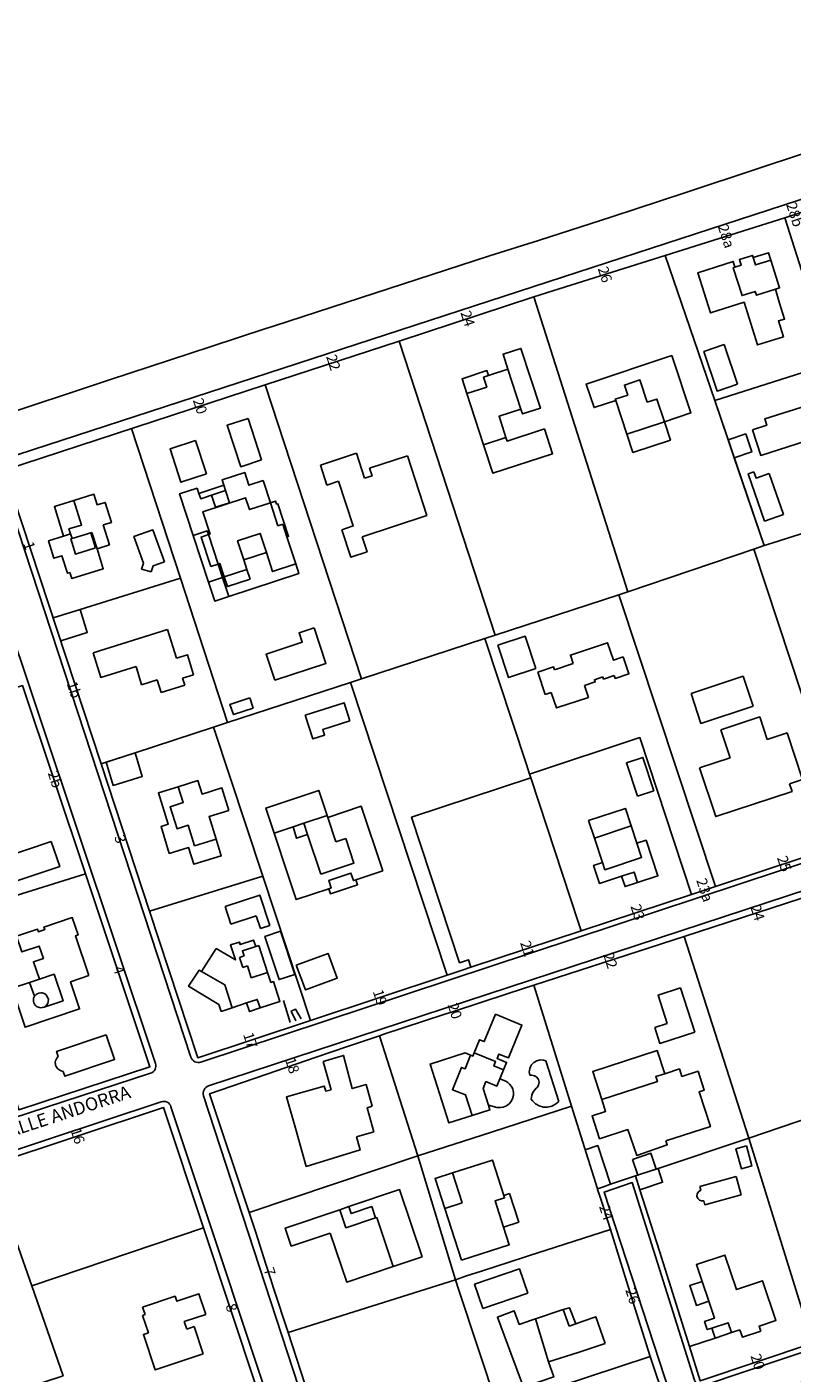
# Model space of a CAD drawing. Units: metres. Extents: x 216523 to 218248, y 4022566 to 4024759.
# Drawn here: x 217441 to 217588, y 4023406 to 4023663 of the extents above; entities that cross this region are included whole.
import ezdxf

# ---------------------------------------------------------------- set-up
doc = ezdxf.new("R2010")
doc.units = ezdxf.units.M
doc.header["$MEASUREMENT"] = 0
for name, color, linetype in [('ACERAS', 251, 'CONTINUOUS'), ('CALLES', 102, 'CONTINUOUS'), ('CONSTRU', 7, 'CONTINUOUS'), ('ELEMLIN', 7, 'CONTINUOUS'), ('NÚMEROS', 242, 'CONTINUOUS')]:
    doc.layers.add(name, color=color, linetype=linetype)
doc.styles.get("Standard").update_dxf_attribs({"font": 'romans.shx'})

msp = doc.modelspace()

# ---------------------------------------------------------------- linework, layer by layer
at = {"layer": 'ACERAS'}
for points in [[(217472.66, 4023466.43), (217435.76, 4023578.69, -0.414952), (217436.72, 4023580.58), (217690.05, 4023663.15, -0.413199), (217692.57, 4023661.87), (217728.91, 4023551.68, -0.413979), (217727.64, 4023549.16), (217474.56, 4023465.47, -0.414725)], [(217428.71, 4023576.29), (217465.88, 4023465.24, -0.416318), (217464.92, 4023463.34), (217259.2, 4023396.14, -0.413876), (217257.31, 4023397.1), (217220.99, 4023507.85, -0.413812), (217221.95, 4023509.74), (217426.82, 4023577.24, -0.412851)], [(217466.95, 4023457.91), (217260.86, 4023389.64, 0.415892), (217259.91, 4023387.74), (217280.86, 4023325.67, 0.410068), (217287.13, 4023322.51), (217427.12, 4023367.58, -0.419562), (217433.44, 4023364.26), (217453.17, 4023298.9, 0.409867), (217455.02, 4023297.89), (217514.47, 4023314.88, 0.426804), (217515.48, 4023316.8), (217468.85, 4023456.96, 0.413846)]]:
    msp.add_lwpolyline(points, format="xyb", close=True, dxfattribs=at)
msp.add_lwpolyline([(217521, 4023318.54, 0.39906), (217522.82, 4023317.56), (217585.36, 4023334.45), (217780.56, 4023389.25, 0.427056), (217781.92, 4023391.8), (217759.75, 4023459.31, 0.417862), (217757.2, 4023460.58), (217674.2, 4023432.17), (217572.89, 4023398.9, 0.414562), (217571.93, 4023397.01), (217582.51, 4023364.91), (217576.94, 4023363.05), (217551.58, 4023440.66), (217556.98, 4023442.46), (217568.88, 4023404.75, 0.419578), (217570.79, 4023403.78), (217755.54, 4023465.83, 0.41112), (217756.49, 4023467.72), (217731.97, 4023543.36, 0.415289), (217730.08, 4023544.32), (217476.04, 4023460.95, 0.413835), (217475.08, 4023459.05), (217521, 4023318.54)], format="xyb", dxfattribs=at)
at = {"layer": 'CONSTRU'}
for points in [[(217594.61, 4023600.27), (217594.54, 4023600.53), (217594.42, 4023600.78), (217586.14, 4023626.8), (217589.44, 4023627.84)], [(217563.25, 4023619.58), (217586.14, 4023626.8)], [(217538.18, 4023611.66), (217543.04, 4023613.19), (217563.25, 4023619.58), (217572.72, 4023591.86), (217582.18, 4023564.15)], [(217584.34, 4023613.13), (217580.69, 4023611.99), (217580.46, 4023612.72), (217577.96, 4023611.93), (217576.28, 4023617.24), (217576.59, 4023617.34), (217577.79, 4023617.72), (217577.44, 4023618.81), (217579.92, 4023619.59), (217580.05, 4023619.17)], [(217585.84, 4023604.04), (217580.93, 4023602.49), (217578.36, 4023610.66), (217571.9, 4023608.62), (217569.48, 4023616.3), (217576.25, 4023618.44), (217576.59, 4023617.34)], [(217585.84, 4023604.04), (217584.89, 4023607.07), (217586.08, 4023607.44), (217585.12, 4023610.48), (217584.34, 4023613.13), (217585.13, 4023613.38), (217583.45, 4023618.7)], [(217512.42, 4023603.24), (217538.18, 4023611.66), (217556.11, 4023555.32)], [(217486.86, 4023594.88), (217512.42, 4023603.24), (217530.78, 4023547.05)], [(217533.21, 4023597.85), (217532.28, 4023600.7), (217535.71, 4023601.82), (217539.44, 4023590.41), (217536.01, 4023589.3), (217535.7, 4023590.25)], [(217577.09, 4023594.99), (217573.19, 4023593.69), (217570.66, 4023601.24), (217574.56, 4023602.55)], [(217577.09, 4023594.99), (217574.56, 4023602.55)], [(217564.56, 4023600.46), (217548.19, 4023595.03), (217549.69, 4023590.52), (217553.81, 4023591.89), (217555.94, 4023585.44)], [(217564.56, 4023600.46), (217568.19, 4023589.5), (217563.11, 4023587.82), (217561.67, 4023592.16), (217559.85, 4023591.55)], [(217594.61, 4023600.27), (217594.64, 4023600), (217594.62, 4023599.73), (217594.56, 4023599.47), (217594.45, 4023599.22), (217594.3, 4023598.99), (217594.11, 4023598.79), (217593.78, 4023598.56), (217572.72, 4023591.86)], [(217529.51, 4023596.64), (217533.21, 4023597.85), (217535.7, 4023590.25)], [(217476.98, 4023529.48), (217461.98, 4023524.57), (217455.51, 4023522.46), (217437.05, 4023578.59), (217486.86, 4023594.88), (217505.22, 4023538.7)], [(217553.81, 4023591.89), (217553.73, 4023592.14), (217556.1, 4023592.92), (217555.47, 4023594.82), (217558.44, 4023595.8), (217559.85, 4023591.55)], [(217579.95, 4023586.29), (217582.68, 4023587.16), (217582.3, 4023588.35), (217599.68, 4023593.88), (217600.32, 4023591.88)], [(217528.57, 4023583.44), (217525.38, 4023593.19)], [(217575.29, 4023584.34), (217572.72, 4023591.86)], [(217486.16, 4023580.53), (217482.18, 4023579.23), (217479.58, 4023587.16), (217483.57, 4023588.46)], [(217486.16, 4023580.53), (217483.57, 4023588.46)], [(217540.2, 4023586.46), (217533.07, 4023584.13), (217532.84, 4023584.84), (217531.52, 4023588.88), (217535.7, 4023590.25)], [(217461.3, 4023586.52), (217461.3, 4023586.52), (217470.64, 4023557.92), (217451.49, 4023551.98)], [(217540.2, 4023586.46), (217541.76, 4023581.71), (217530.35, 4023577.98), (217528.57, 4023583.44), (217532.84, 4023584.84)], [(217579.95, 4023586.29), (217581.51, 4023581.38), (217593.62, 4023585.23), (217595.67, 4023578.78), (217599, 4023579.84)], [(217475.61, 4023577.86), (217470.75, 4023576.27), (217468.68, 4023582.64), (217473.53, 4023584.23)], [(217475.61, 4023577.86), (217473.53, 4023584.23)], [(217497.39, 4023579.54), (217504.28, 4023581.79)], [(217505.84, 4023577.04), (217504.28, 4023581.79)], [(217514.02, 4023581.29), (217506.8, 4023578.93)], [(217514.02, 4023581.29), (217517.75, 4023569.88)], [(217582.18, 4023564.15), (217576.46, 4023580.92)], [(217478.95, 4023575.7), (217478.62, 4023576.71), (217482.95, 4023578.13), (217483.75, 4023575.7), (217486.45, 4023576.58), (217487.83, 4023572.34), (217483.83, 4023571.03), (217483.1, 4023573.26), (217474.92, 4023570.59), (217476.31, 4023566.35), (217476, 4023566.25)], [(217497.39, 4023579.54), (217498.63, 4023575.73)], [(217505.84, 4023577.04), (217507.26, 4023577.5), (217506.8, 4023578.93)], [(217582.22, 4023568.83), (217579.12, 4023577.85), (217580.21, 4023578.23)], [(217583.16, 4023577.92), (217580.62, 4023577.05), (217580.21, 4023578.23)], [(217476.61, 4023573.79), (217474.52, 4023573.11), (217474.18, 4023574.14), (217478.95, 4023575.7), (217479.29, 4023574.66)], [(217500.87, 4023576.46), (217498.63, 4023575.73)], [(217500.87, 4023576.46), (217503.66, 4023567.91), (217501.48, 4023567.19)], [(217583.16, 4023577.92), (217585.85, 4023570.07)], [(217450.3, 4023572.77), (217454.12, 4023573.96), (217454.74, 4023571.95), (217456.28, 4023572.42), (217457.46, 4023568.6), (217455.92, 4023568.13)], [(217473.85, 4023575.15), (217470.5, 4023574.05), (217473.1, 4023566.08)], [(217473.85, 4023575.15), (217474.18, 4023574.14)], [(217448.32, 4023565.99), (217446.58, 4023571.62), (217450.3, 4023572.77), (217451.76, 4023568.09), (217449.36, 4023567.35), (217449.66, 4023566.4)], [(217490.21, 4023568.25), (217489.27, 4023567.94), (217487.83, 4023572.34), (217488.8, 4023572.65), (217488.99, 4023572.05)], [(217491.01, 4023565.81), (217491.32, 4023565.91), (217489.28, 4023572.15), (217488.99, 4023572.05)], [(217580.2, 4023563.48), (217582.18, 4023564.15), (217583.64, 4023564.64), (217606.87, 4023572.01), (217625.28, 4023516.38), (217598.69, 4023507.59)], [(217449.52, 4023559.03), (217449.88, 4023557.88), (217455.9, 4023559.75), (217454.72, 4023563.57), (217457.1, 4023564.31), (217455.92, 4023568.13)], [(217490.21, 4023568.25), (217491.01, 4023565.81), (217492.7, 4023560.65), (217488.26, 4023559.2), (217487.08, 4023562.81)], [(217505.39, 4023565.84), (217517.75, 4023569.88)], [(217582.22, 4023568.83), (217585.85, 4023570.07)], [(217449.52, 4023559.03), (217449.06, 4023558.88), (217448.02, 4023562.23), (217446.48, 4023561.75), (217445.46, 4023565.1), (217448.32, 4023565.99), (217449.66, 4023566.4), (217449.94, 4023565.49), (217453.75, 4023566.68)], [(217454.4, 4023563.73), (217450.58, 4023562.55), (217449.7, 4023565.42), (217449.94, 4023565.49), (217453.52, 4023566.6)], [(217454.4, 4023563.73), (217453.52, 4023566.6)], [(217454.72, 4023563.57), (217453.75, 4023566.68)], [(217467.59, 4023561.05), (217465.37, 4023567.18), (217461.75, 4023565.87), (217463.57, 4023560.83), (217463.23, 4023559.68), (217465.08, 4023559.13)], [(217476.02, 4023557.18), (217473.1, 4023566.08), (217475.77, 4023566.95), (217476, 4023566.25)], [(217476.43, 4023560.19), (217474.6, 4023565.8), (217476, 4023566.25), (217477.83, 4023560.64)], [(217482.77, 4023561.41), (217481.57, 4023565.09), (217485.87, 4023566.5), (217487.08, 4023562.81)], [(217505.39, 4023565.84), (217506.32, 4023562.99), (217503.19, 4023561.97), (217501.48, 4023567.19)], [(217483.97, 4023557.76), (217483.37, 4023559.58), (217482.77, 4023561.41), (217487.08, 4023562.81)], [(217554.43, 4023554.77), (217556.11, 4023555.32), (217580.2, 4023563.48), (217598.69, 4023507.59), (217572.87, 4023499.04)], [(217467.59, 4023561.05), (217465.43, 4023560.31), (217465.08, 4023559.13)], [(217476.43, 4023560.19), (217477.83, 4023560.64)], [(217479.87, 4023554.42), (217493.3, 4023558.81), (217492.7, 4023560.65)], [(217470.64, 4023557.92), (217479.65, 4023530.35)], [(217483.97, 4023557.76), (217479.62, 4023556.33), (217479.03, 4023558.16), (217483.37, 4023559.58)], [(217537.34, 4023520.52), (217536.74, 4023522.32), (217528.79, 4023546.4), (217530.78, 4023547.05), (217554.43, 4023554.77), (217572.87, 4023499.04), (217568.31, 4023497.53)], [(217446.33, 4023550.38), (217451.49, 4023551.98), (217452.86, 4023547.54), (217447.78, 4023545.96)], [(217468.2, 4023548.11), (217453.96, 4023543.69)], [(217468.2, 4023548.11), (217469.89, 4023542.66)], [(217488.67, 4023538.46), (217487.04, 4023543.43), (217493.91, 4023545.68), (217493.31, 4023547.52), (217496.2, 4023548.47)], [(217488.67, 4023538.46), (217498.44, 4023541.66), (217496.2, 4023548.47)], [(217503.12, 4023538.01), (217505.22, 4023538.7), (217528.79, 4023546.4)], [(217538.58, 4023540.68), (217536.54, 4023546.85), (217531.32, 4023545.12)], [(217538.58, 4023540.68), (217533.36, 4023538.95), (217531.32, 4023545.12)], [(217545.68, 4023541.62), (217545.15, 4023543.24), (217552.27, 4023545.59), (217553.37, 4023542.27), (217555.26, 4023542.89)], [(217462.17, 4023541.05), (217455.43, 4023538.96), (217453.96, 4023543.69)], [(217473.17, 4023539.49), (217471.98, 4023543.31), (217469.89, 4023542.66)], [(217553.55, 4023539.33), (217553.72, 4023538.8), (217556.33, 4023539.67), (217555.26, 4023542.89)], [(217462.17, 4023541.05), (217463.24, 4023537.57)], [(217473.17, 4023539.49), (217471.07, 4023538.84)], [(217538.91, 4023539.96), (217541.95, 4023540.97), (217542.12, 4023540.45)], [(217538.91, 4023539.96), (217540.32, 4023535.69)], [(217545.68, 4023541.62), (217542.12, 4023540.45)], [(217421.7, 4023511.22), (217415.34, 4023529.46), (217440.46, 4023537.4), (217452.51, 4023501.42), (217427.79, 4023493.74)], [(217466.2, 4023538.49), (217463.24, 4023537.57)], [(217466.2, 4023538.49), (217466.95, 4023536.1)], [(217471.48, 4023537.5), (217466.95, 4023536.1)], [(217471.48, 4023537.5), (217471.07, 4023538.84)], [(217486.38, 4023501.03), (217476.98, 4023529.48), (217479.65, 4023530.35), (217503.12, 4023538.01), (217521.6, 4023482.1), (217495.5, 4023473.45)], [(217547.85, 4023537.44), (217549.89, 4023538.12), (217549.75, 4023538.54), (217551.37, 4023539.08)], [(217547.85, 4023537.44), (217548.6, 4023535.16)], [(217553.55, 4023539.33), (217551.51, 4023538.65), (217551.37, 4023539.08)], [(217568.2, 4023535.89), (217570.09, 4023530.2), (217580.06, 4023533.5), (217578.17, 4023539.19)], [(217568.2, 4023535.89), (217578.17, 4023539.19)], [(217484.54, 4023533.1), (217480.76, 4023531.86), (217480.12, 4023533.82), (217483.89, 4023535.06)], [(217484.54, 4023533.1), (217483.89, 4023535.06)], [(217541.51, 4023536.08), (217540.32, 4023535.69)], [(217541.51, 4023536.08), (217542.48, 4023533.14), (217548.6, 4023535.16)], [(217503.01, 4023530.69), (217501.91, 4023534.14), (217494.49, 4023531.78)], [(217503.01, 4023530.69), (217497.85, 4023529.05), (217498.2, 4023527.94), (217495.94, 4023527.22), (217494.49, 4023531.78)], [(217582.75, 4023527.12), (217581.32, 4023531.44), (217573.91, 4023528.99)], [(217537.58, 4023519.79), (217537.34, 4023520.52), (217558.43, 4023527.49), (217568.31, 4023497.53), (217547.24, 4023490.57)], [(217575.69, 4023523.62), (217573.91, 4023528.99)], [(217582.75, 4023527.12), (217586.54, 4023528.38)], [(217587.03, 4023518.63), (217589.5, 4023519.45), (217586.54, 4023528.38)], [(217464.76, 4023494.31), (217455.51, 4023522.46), (217456.46, 4023522.77)], [(217557.96, 4023516.27), (217555.85, 4023522.66), (217559.01, 4023523.7), (217561.12, 4023517.32)], [(217575.69, 4023523.62), (217569.85, 4023521.69)], [(217587.03, 4023518.63), (217587.5, 4023517.21), (217572.93, 4023512.39), (217569.85, 4023521.69)], [(217477.47, 4023508.1), (217473.36, 4023506.83), (217472.15, 4023510.74), (217470, 4023510.07), (217468.69, 4023514.28), (217471.18, 4023515.05), (217470.23, 4023518.1), (217474, 4023519.27), (217474.8, 4023516.69), (217478.58, 4023517.86), (217479.91, 4023513.57)], [(217468.53, 4023505.33), (217466.94, 4023510.49), (217468.32, 4023510.92), (217466.46, 4023516.93), (217470.23, 4023518.1)], [(217492.19, 4023510.46), (217488.55, 4023509.25), (217486.96, 4023514.02), (217497.08, 4023517.4), (217498.67, 4023512.62), (217494.22, 4023511.14)], [(217557.96, 4023516.27), (217561.12, 4023517.32)], [(217486.96, 4023514.02), (217492.79, 4023496.53), (217499, 4023498.6), (217499.31, 4023497.65), (217504.49, 4023499.36), (217504.17, 4023500.31), (217509.3, 4023502.01)], [(217500.34, 4023507.58), (217498.8, 4023512.23), (217505.21, 4023514.35), (217509.3, 4023502.01)], [(217468.53, 4023505.33), (217472.21, 4023506.47), (217473.2, 4023503.27), (217478.46, 4023504.89), (217477.47, 4023508.1), (217476.13, 4023512.4), (217479.91, 4023513.57)], [(217498.67, 4023512.62), (217498.8, 4023512.23)], [(217497.48, 4023501.36), (217494.95, 4023508.95)], [(217556.77, 4023510.61), (217557.87, 4023507.29)], [(217438.09, 4023499.7), (217436.51, 4023504.44), (217445.98, 4023507.61)], [(217438.09, 4023499.7), (217447.58, 4023502.87), (217445.98, 4023507.61)], [(217497.48, 4023501.36), (217503.81, 4023503.46), (217502.24, 4023508.21)], [(217500.34, 4023507.58), (217502.24, 4023508.21)], [(217551.28, 4023503.64), (217549.74, 4023508.29)], [(217551.28, 4023503.64), (217551.75, 4023502.22), (217558.77, 4023504.56), (217557.87, 4023507.29), (217559.63, 4023507.87), (217561.87, 4023501.09), (217557.98, 4023499.81)], [(217551.28, 4023503.64), (217549.58, 4023503.07), (217550.72, 4023499.61), (217554.95, 4023501)], [(217452.51, 4023501.42), (217464.83, 4023464.58), (217439.76, 4023456.39), (217434.84, 4023472.1)], [(217499, 4023498.6), (217499.47, 4023498.76), (217499, 4023500.18), (217503.23, 4023501.58), (217503.7, 4023500.16), (217504.17, 4023500.31)], [(217485.95, 4023491.01), (217487.72, 4023491.59), (217485.81, 4023497.4), (217479.17, 4023495.23)], [(217604.43, 4023459.48), (217604.19, 4023459.42), (217604.02, 4023459.37), (217603.37, 4023459.18), (217579.26, 4023450.93), (217566.92, 4023489.45), (217589.18, 4023496.73), (217592.49, 4023497.81), (217593.1, 4023498.01), (217593.34, 4023498.08)], [(217480.28, 4023491.85), (217479.17, 4023495.23)], [(217480.28, 4023491.85), (217485.15, 4023493.45)], [(217485.95, 4023491.01), (217485.15, 4023493.45)], [(217453.17, 4023482.03), (217450.63, 4023489.61), (217451.1, 4023489.77), (217449.99, 4023493.09), (217444.58, 4023491.28), (217444.74, 4023490.81), (217443.51, 4023490.39), (217443.35, 4023490.87), (217439.32, 4023489.52), (217440.32, 4023486.53), (217443.69, 4023487.66), (217444.48, 4023485.29), (217442.58, 4023484.65), (217443.7, 4023481.33)], [(217474.68, 4023482.77), (217477.5, 4023487.17), (217481.16, 4023485.01), (217480.22, 4023487.86), (217481.92, 4023488.42), (217482.08, 4023487.95), (217484.64, 4023488.79), (217485.06, 4023487.56)], [(217482.8, 4023485.76), (217481.96, 4023485.48)], [(217482.58, 4023483.58), (217481.96, 4023485.48)], [(217482.8, 4023485.76), (217482.5, 4023486.71), (217485.06, 4023487.56), (217485.62, 4023487.75)], [(217485.87, 4023475.82), (217489.67, 4023477.08), (217488.42, 4023480.88), (217487.94, 4023480.72), (217487.31, 4023482.62), (217485.62, 4023487.75)], [(217482.58, 4023483.58), (217483.44, 4023483.86)], [(217484.18, 4023481.58), (217483.44, 4023483.86)], [(217526.16, 4023483.6), (217524.45, 4023483.04), (217521.6, 4023482.1)], [(217453.17, 4023482.03), (217449.66, 4023480.85), (217451.4, 4023475.64), (217440.97, 4023472.14), (217438.48, 4023479.59), (217441.8, 4023480.7), (217442.78, 4023478.06)], [(217441.8, 4023480.7), (217443.7, 4023481.33), (217446.54, 4023482.28), (217448.24, 4023477.22), (217444.6, 4023476), (217444.91, 4023476.2), (217445.09, 4023476.38), (217445.29, 4023476.7), (217445.4, 4023477.05), (217445.42, 4023477.42), (217445.34, 4023477.79), (217445.09, 4023478.22), (217444.91, 4023478.4), (217444.6, 4023478.6)], [(217484.18, 4023481.58), (217487.31, 4023482.62)], [(217444.6, 4023476), (217444.24, 4023475.89), (217443.99, 4023475.87), (217443.74, 4023475.89), (217443.28, 4023476.06), (217443.07, 4023476.2), (217442.9, 4023476.38), (217442.75, 4023476.58), (217442.65, 4023476.81), (217442.58, 4023477.05), (217442.56, 4023477.3), (217442.61, 4023477.67), (217442.78, 4023478.06), (217443.07, 4023478.4), (217443.28, 4023478.54), (217443.62, 4023478.68), (217443.99, 4023478.73), (217444.24, 4023478.71), (217444.6, 4023478.6)], [(217508.67, 4023470.53), (217509.49, 4023470.81), (217520.96, 4023474.56), (217522.85, 4023475.18), (217533.06, 4023478.52), (217536.01, 4023479.49), (217538.19, 4023480.2), (217545.35, 4023457.04), (217530.07, 4023452.11), (217516.02, 4023447.57)], [(217566.18, 4023479.66), (217561.9, 4023478.28), (217563.64, 4023472.86)], [(217566.18, 4023479.66), (217568.91, 4023471.19)], [(217480.56, 4023475.88), (217483.3, 4023476.78)], [(217526.8, 4023467.27), (217527.82, 4023469.76), (217528.7, 4023469.4), (217530.85, 4023474.63), (217535.89, 4023472.56), (217533.3, 4023466.27), (217531.5, 4023467.01), (217531.16, 4023466.17), (217532.96, 4023465.43), (217532.37, 4023464)], [(217561.26, 4023472.09), (217563.64, 4023472.86)], [(217447.3, 4023466.57), (217446.99, 4023467.51), (217456.46, 4023470.69), (217458.06, 4023465.95), (217448.57, 4023462.77), (217448.26, 4023463.72)], [(217483.8, 4023436.72), (217476.22, 4023459.43), (217486.99, 4023463.12), (217496.58, 4023466.4), (217502.55, 4023468.44), (217508.67, 4023470.53), (217516.02, 4023447.57)], [(217561.26, 4023472.09), (217562.24, 4023469.05), (217568.91, 4023471.19)], [(217447.3, 4023466.57), (217447.02, 4023466.25), (217446.79, 4023465.73), (217446.75, 4023465.45), (217446.78, 4023465.03)], [(217446.98, 4023464.5), (217446.81, 4023464.89), (217446.78, 4023465.03)], [(217497.92, 4023465.63), (217501.81, 4023466.77), (217503.23, 4023461.41), (217503.49, 4023460.43), (217506.11, 4023461.19), (217507.26, 4023457.04)], [(217497.92, 4023465.63), (217499.43, 4023460.17)], [(217526.07, 4023466.81), (217526.53, 4023466.62), (217526.8, 4023467.27), (217530.87, 4023465.59), (217530.52, 4023464.76), (217532.37, 4023464), (217531.67, 4023462.29), (217531.1, 4023460.9), (217529.02, 4023461.76), (217528.47, 4023460.42), (217529.48, 4023457.26), (217529.77, 4023456.36), (217526.39, 4023455.28)], [(217537.31, 4023463.63), (217537.33, 4023463.91), (217537.4, 4023464.29), (217537.69, 4023464.9)], [(217540.04, 4023465.85), (217539.37, 4023465.89), (217538.72, 4023465.74), (217538.14, 4023465.4), (217537.69, 4023464.9)], [(217540.04, 4023465.85), (217540.44, 4023465.72)], [(217542.94, 4023457.97), (217540.44, 4023465.72)], [(217446.98, 4023464.5), (217447.24, 4023464.17), (217447.58, 4023463.92), (217447.84, 4023463.81), (217448.26, 4023463.72)], [(217534.15, 4023460.29), (217534.07, 4023460.51), (217533.84, 4023460.91), (217533.55, 4023461.27), (217533.2, 4023461.58), (217532.81, 4023461.82), (217531.67, 4023462.29)], [(217537.31, 4023463.63), (217537.42, 4023462.97), (217537.8, 4023463)], [(217538.32, 4023462.88), (217537.8, 4023463)], [(217538.32, 4023462.88), (217538.76, 4023462.58), (217539.05, 4023462.14), (217539.16, 4023461.62)], [(217563.4, 4023450.43), (217571.92, 4023453.17), (217569.78, 4023459.82), (217570.73, 4023460.13), (217569.56, 4023463.74), (217566.45, 4023462.74), (217565.99, 4023464.17), (217563.17, 4023463.26)], [(217498.42, 4023459.9), (217498.14, 4023460.91), (217490.91, 4023458.87), (217492.75, 4023452.41)], [(217498.42, 4023459.9), (217499.43, 4023460.17)], [(217534.15, 4023460.29), (217534.22, 4023460.07), (217534.29, 4023459.61), (217534.28, 4023459.15), (217534.12, 4023458.48), (217533.79, 4023457.87), (217533.48, 4023457.52), (217532.93, 4023457.11), (217532.28, 4023456.85), (217531.83, 4023456.78), (217531.13, 4023456.82), (217529.48, 4023457.26)], [(217539.08, 4023461.1), (217538.8, 4023460.64), (217538.61, 4023460.48), (217538.12, 4023459.87), (217537.94, 4023459.52)], [(217539.08, 4023461.1), (217539.16, 4023461.62)], [(217537.68, 4023458.4), (217537.81, 4023459.17), (217537.94, 4023459.52)], [(217537.68, 4023458.4), (217537.91, 4023458.08)], [(217538.5, 4023457.52), (217537.91, 4023458.08)], [(217538.5, 4023457.52), (217539.21, 4023457.12)], [(217539.99, 4023456.9), (217539.21, 4023457.12)], [(217542.94, 4023457.97), (217542.32, 4023457.43), (217541.6, 4023457.06), (217540.81, 4023456.88)], [(217563.4, 4023450.43), (217563.66, 4023449.69), (217557.83, 4023447.66), (217556.12, 4023452.58), (217550.72, 4023450.83), (217549.3, 4023455.22), (217551.89, 4023456.05), (217551.16, 4023458.33)], [(217436.36, 4023439.62), (217434.18, 4023445.8), (217467.42, 4023456.81), (217475.07, 4023433.84)], [(217507.61, 4023452.14), (217506.3, 4023456.77), (217507.26, 4023457.04)], [(217539.99, 4023456.9), (217540.81, 4023456.88)], [(217545.35, 4023457.04), (217550.32, 4023441.3), (217550.36, 4023441.16), (217550.7, 4023440.09), (217551.26, 4023438.33), (217552.29, 4023435.07), (217552.79, 4023433.5)], [(217493.61, 4023449.41), (217492.75, 4023452.41)], [(217507.61, 4023452.14), (217504.3, 4023451.2)], [(217493.61, 4023449.41), (217494.7, 4023445.57), (217505, 4023448.72), (217504.3, 4023451.2)], [(217547.97, 4023448.74), (217550.39, 4023449.55), (217552.84, 4023442.14), (217551.46, 4023441.68), (217550.32, 4023441.3)], [(217579.26, 4023450.93), (217561.53, 4023445.03), (217560.53, 4023448.06), (217557.05, 4023446.9)], [(217591.42, 4023411.76), (217579.26, 4023450.93)], [(217491.22, 4023413.8), (217488.46, 4023422.31), (217487.94, 4023423.92), (217486.99, 4023426.86), (217485.03, 4023432.92), (217483.8, 4023436.72), (217516.02, 4023447.57), (217523.18, 4023423.89)], [(217561.53, 4023445.03), (217558.38, 4023443.98), (217558.05, 4023443.87), (217557.05, 4023446.9)], [(217521.15, 4023437.54), (217519.31, 4023443.25), (217522.64, 4023444.33), (217524.48, 4023438.62)], [(217522.64, 4023444.33), (217530.25, 4023446.78), (217532.43, 4023440.03)], [(217558.05, 4023443.87), (217557.62, 4023443.73), (217552.84, 4023442.14)], [(217569.62, 4023440.71), (217570.09, 4023440.99), (217569.89, 4023441.72)], [(217576.84, 4023443.63), (217569.89, 4023441.72)], [(217576.84, 4023443.63), (217577.8, 4023440.14)], [(217436.36, 4023439.62), (217442.24, 4023422.73), (217448.24, 4023405.55), (217419.19, 4023396.07)], [(217502.81, 4023437.87), (217512.53, 4023441.14), (217516.85, 4023428.31)], [(217524.36, 4023427.65), (217533.48, 4023430.59), (217532.39, 4023433.97), (217535.29, 4023434.91), (217533.53, 4023440.38)], [(217532.39, 4023433.97), (217530.78, 4023438.97), (217532.59, 4023439.55), (217532.43, 4023440.03), (217533.53, 4023440.38)], [(217591.42, 4023411.76), (217569.98, 4023404.57), (217567.89, 4023411.18), (217562.15, 4023429.37), (217558.45, 4023441.1)], [(217569.62, 4023440.71), (217569.38, 4023440.32), (217569.33, 4023439.87)], [(217569.48, 4023439.44), (217569.33, 4023439.87)], [(217569.48, 4023439.44), (217569.8, 4023439.11)], [(217570.64, 4023438.98), (217570.23, 4023438.96), (217569.8, 4023439.11)], [(217570.64, 4023438.98), (217570.84, 4023438.23), (217577.8, 4023440.14)], [(217499.27, 4023432.83), (217491.83, 4023430.33), (217490.67, 4023433.78), (217501.1, 4023437.29), (217502.26, 4023433.84), (217507.91, 4023435.74), (217508.15, 4023435.82)], [(217501.1, 4023437.29), (217502.81, 4023437.87), (217503.25, 4023436.54), (217507.2, 4023437.87), (217507.91, 4023435.74)], [(217524.36, 4023427.65), (217521.15, 4023437.54), (217524.48, 4023438.62)], [(217511.31, 4023426.45), (217508.15, 4023435.82)], [(217442.24, 4023422.73), (217475.07, 4023433.84), (217485.27, 4023403.14), (217453.04, 4023391.82)], [(217499.27, 4023432.83), (217502.43, 4023423.45), (217511.31, 4023426.45), (217516.85, 4023428.31)], [(217523.18, 4023423.89), (217525.3, 4023424.63), (217528.19, 4023425.56), (217536.4, 4023428.21), (217537.17, 4023428.46), (217552.79, 4023433.5), (217557.11, 4023419.73), (217560.4, 4023409.23)], [(217570.32, 4023423.58), (217569.24, 4023426.8), (217574.69, 4023428.63), (217576.9, 4023422.04), (217581.88, 4023423.71), (217584.42, 4023416.12), (217581.2, 4023415.04), (217581.52, 4023414.09), (217578.01, 4023412.92), (217577.53, 4023414.34)], [(217499.24, 4023389.09), (217491.22, 4023413.8), (217523.18, 4023423.89), (217523.85, 4023421.94), (217531.24, 4023399.63)], [(217537.02, 4023421.37), (217535.43, 4023425.97), (217526.85, 4023423.03), (217528.44, 4023418.43)], [(217475.48, 4023417.27), (217474.17, 4023421.21), (217469.94, 4023419.8), (217469.62, 4023420.75), (217463.42, 4023418.68)], [(217537.02, 4023421.37), (217528.44, 4023418.43)], [(217463.89, 4023417.26), (217463.42, 4023418.68)], [(217544.9, 4023415.04), (217543.79, 4023418.22), (217544.98, 4023418.56), (217546.17, 4023415.48)], [(217571.59, 4023419.79), (217572.67, 4023416.56), (217570.78, 4023415.93), (217571.3, 4023414.37), (217572.15, 4023414.65)], [(217463.89, 4023417.26), (217463.4, 4023417.1)], [(217475.02, 4023409.74), (217465.83, 4023406.68), (217463.57, 4023413.47), (217464.52, 4023413.78), (217463.4, 4023417.1)], [(217475.48, 4023417.27), (217471.39, 4023415.91)], [(217536.19, 4023403.36), (217533.77, 4023409.89), (217531.21, 4023416.78), (217534.44, 4023417.97), (217535.39, 4023415.37), (217537.7, 4023416.21), (217538.47, 4023416.46), (217540.99, 4023408.23)], [(217538.47, 4023416.46), (217543.79, 4023418.22)], [(217544.9, 4023415.04), (217546.17, 4023415.48), (217547.43, 4023415.93), (217549.99, 4023416.83), (217551.79, 4023411.73)], [(217471.86, 4023414.49), (217471.39, 4023415.91)], [(217471.86, 4023414.49), (217473.29, 4023414.96)], [(217475.02, 4023409.74), (217473.29, 4023414.96)], [(217572.79, 4023412.75), (217572.15, 4023414.65), (217575.28, 4023415.7), (217575.92, 4023413.8)], [(217572.79, 4023412.75), (217575.92, 4023413.8), (217577.53, 4023414.34)], [(217536.19, 4023403.36), (217541.98, 4023405.33), (217540.99, 4023408.23), (217546.67, 4023409.99), (217551.79, 4023411.73)], [(217531.24, 4023399.63), (217560.4, 4023409.23), (217569.23, 4023382.88)]]:
    msp.add_lwpolyline(points, dxfattribs=at)
for points in [[(217583.45, 4023618.7), (217580.49, 4023617.77), (217580.05, 4023619.17), (217583.01, 4023620.1)], [(217525.38, 4023593.19), (217524.45, 4023596.04), (217529.2, 4023597.59), (217529.51, 4023596.64), (217528.56, 4023596.33), (217529.18, 4023594.43)], [(217563.11, 4023587.82), (217564.27, 4023584.33), (217557.1, 4023581.96), (217555.94, 4023585.44)], [(217576.46, 4023580.92), (217575.29, 4023584.34), (217578.65, 4023585.49), (217579.82, 4023582.06)], [(217479.29, 4023574.66), (217480.05, 4023572.35), (217477.37, 4023571.47), (217476.61, 4023573.79)], [(217478.68, 4023558.05), (217477.83, 4023560.64), (217478.17, 4023560.75), (217479.03, 4023558.16)], [(217479.87, 4023554.42), (217477.22, 4023553.55), (217476.02, 4023557.18), (217478.68, 4023558.05)], [(217461.98, 4023524.57), (217463.36, 4023520.06), (217457.83, 4023518.35), (217456.46, 4023522.77)], [(217546.73, 4023492.12), (217547.24, 4023490.57), (217526.16, 4023483.6), (217525.69, 4023485.03), (217523.99, 4023484.46), (217514.8, 4023512.27), (217537.58, 4023519.79)], [(217549.74, 4023508.29), (217548.64, 4023511.61), (217555.67, 4023513.94), (217556.77, 4023510.61)], [(217494.95, 4023508.95), (217492.82, 4023508.25), (217492.19, 4023510.46), (217494.22, 4023511.14)], [(217495.5, 4023473.45), (217473.96, 4023466.33), (217464.76, 4023494.31), (217486.38, 4023501.03)], [(217557.98, 4023499.81), (217555.6, 4023499.02), (217554.95, 4023501), (217557.32, 4023501.79)], [(217492.5, 4023482.23), (217489.77, 4023490.48), (217486.78, 4023489.5), (217489.5, 4023481.24)], [(217492.79, 4023483.98), (217498.87, 4023486.24), (217500.62, 4023481.54), (217494.55, 4023479.27)], [(217480.56, 4023475.88), (217478.44, 4023475.17), (217478, 4023476.5), (217472.22, 4023479.97), (217474.2, 4023483.04), (217474.68, 4023482.77), (217479.12, 4023480.25)], [(217485.87, 4023475.82), (217483.84, 4023475.15), (217483.3, 4023476.78), (217485.34, 4023477.45)], [(217551.16, 4023458.33), (217549.42, 4023463.72), (217561.74, 4023467.69), (217563.17, 4023463.26), (217561.47, 4023462.71), (217561.78, 4023461.76)], [(217526.39, 4023455.28), (217521.96, 4023453.86), (217518.36, 4023465.1), (217525.03, 4023467.23), (217526.07, 4023466.81), (217525.03, 4023464.21), (217524.33, 4023464.48), (217522.62, 4023460.21), (217525.13, 4023459.21)], [(217578.8, 4023449.49), (217576.79, 4023448.94), (217577.83, 4023445.11), (217579.84, 4023445.66)], [(217558.45, 4023441.1), (217557.62, 4023443.73), (217558.38, 4023443.98), (217561.9, 4023445.15), (217562.77, 4023442.53)], [(217571.59, 4023419.79), (217569.22, 4023418.99), (217567.95, 4023422.79), (217570.32, 4023423.58)]]:
    msp.add_lwpolyline(points, close=True, dxfattribs=at)
at = {"layer": 'ELEMLIN'}
for points in [[(217539.06, 4023622.47), (217553.06, 4023626.98), (217567.03, 4023631.56), (217581, 4023636.2), (217597.18, 4023641.53), (217613.39, 4023646.81), (217631.99, 4023652.79)], [(217417.15, 4023582.85), (217434.46, 4023588.33), (217457.11, 4023595.8), (217476.55, 4023602.22), (217486.99, 4023605.61), (217488.46, 4023606.09), (217529.73, 4023619.5), (217539.06, 4023622.47)], [(217538.19, 4023480.2), (217566.92, 4023489.45)], [(217490.33, 4023477.25), (217491.64, 4023473.04)], [(217493.72, 4023473.72), (217492.64, 4023475.59), (217491.84, 4023475.24), (217492.71, 4023473.39)], [(217572.79, 4023412.75), (217567.89, 4023411.18)]]:
    msp.add_lwpolyline(points, dxfattribs=at)

# ---------------------------------------------------------------- texts
at = {"layer": 'CALLES', "insert": (217448.45, 4023455.45), "char_height": 2.5, "attachment_point": 5, "rotation": 18.1787}
msp.add_mtext('CALLE ANDORRA', dxfattribs=at)
at = {"layer": 'NÚMEROS', "char_height": 2, "attachment_point": 5, "rotation": 288}
for s, insert in [('28b', (217587.79, 4023627.32)), ('28a', (217574.7, 4023623.19)), ('26', (217551.53, 4023615.87)), ('24', (217525.3, 4023607.45)), ('22', (217499.64, 4023599.06)), ('20', (217474.17, 4023590.73)), ('1', (217441.56, 4023564.05)), ('1b', (217450.09, 4023536.54)), ('2b', (217446.48, 4023519.41)), ('3', (217458.93, 4023508.01)), ('25', (217585.78, 4023503.31)), ('23a', (217570.59, 4023498.28)), ('23', (217557.78, 4023494.05)), ('24', (217580.67, 4023493.94)), ('21', (217536.7, 4023487.08)), ('22', (217552.56, 4023484.82)), ('4', (217458.67, 4023483)), ('19', (217508.55, 4023477.77)), ('20', (217522.85, 4023475.18)), ('17', (217483.77, 4023469.57)), ('18', (217491.79, 4023464.76)), ('16', (217450.8, 4023451.3)), ('24', (217551.78, 4023436.7)), ('7', (217487.47, 4023425.39)), ('26', (217556.8, 4023420.73)), ('8', (217480.17, 4023418.49)), ('20', (217580.7, 4023408.16))]:
    msp.add_mtext(s, dxfattribs=dict(at, insert=insert))

doc.saveas('drawing.dxf')
